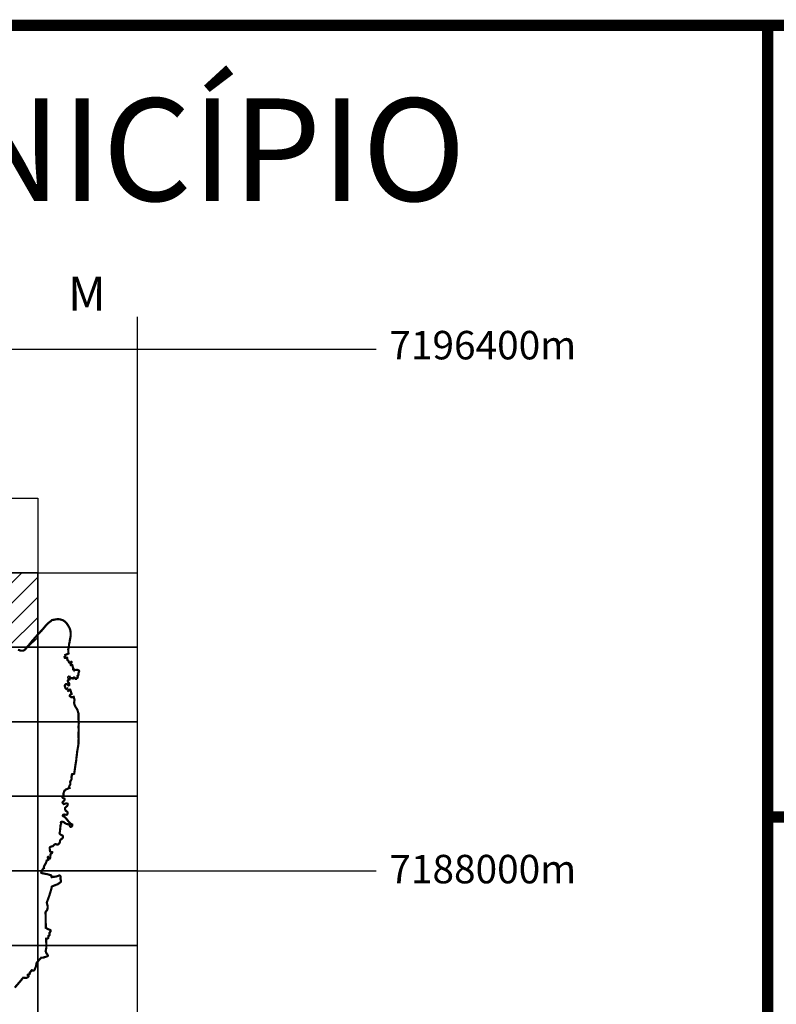
# Model space of a CAD drawing. Extents: x 679500 to 681300, y 7191325 to 7192846.
# Drawn here: x 680842 to 680909, y 7191489 to 7191576 of the extents above; entities that cross this region are included whole.
import ezdxf

# ---------------------------------------------------------------- set-up
doc = ezdxf.new("R2010")
doc.units = 0
doc.header["$LTSCALE"] = 2
doc.header["$MEASUREMENT"] = 0
doc.layers.add('DADOS_FIXOS', color=7, linetype='CONTINUOUS')
doc.layers.add('DADOS_VARIAVEIS', color=7, linetype='CONTINUOUS')
doc.styles.add('INFO', font='verdana.TTF', dxfattribs={"height": 6})

msp = doc.modelspace()

# ---------------------------------------------------------------- hatches: boundary and pattern name
at = {"layer": 'DADOS_VARIAVEIS'}
h = msp.add_hatch(dxfattribs=at)
h.set_pattern_fill('LINE', color=256, scale=10, angle=45, style=0)
h.set_pattern_definition([(45, (8122.005338361021, 6035.103095107712), (-0.8838834764831843, 0.8838834764831844), [])])
h.paths.add_polyline_path([(680835.1090647255, 7191527.191417187), (680843.8305447255, 7191527.191417187), (680843.8305447255, 7191520.650307186), (680835.1090647255, 7191520.650307186)])

# ---------------------------------------------------------------- linework, layer by layer
at = {"layer": 'DADOS_FIXOS', "linetype": 'CONTINUOUS', "const_width": 1, "flags": 128}
for points in [[(681278.500001013, 7191575.249999012), (679520.500001013, 7191575.249999012)], [(680907.938174013, 7191574.749999012), (680907.938174013, 7191345.749999012)], [(680908.438174013, 7191505.749999012), (681278.500001013, 7191505.749999012)]]:
    msp.add_lwpolyline(points, dxfattribs=at)
at = {"layer": 'DADOS_FIXOS'}
for points in [[(680852.5520270057, 7191549.662554242), (680852.5520270057, 7191352.200276742)], [(680735.5343366489, 7191546.814748872), (680873.5540327436, 7191546.814748872)], [(680735.5343366489, 7191501.026978872), (680873.5540327436, 7191501.026978872)]]:
    msp.add_lwpolyline(points, dxfattribs=at)
for points in [[(680835.1090670056, 7191533.732528872), (680843.8305470056, 7191533.732528872), (680843.8305470056, 7191527.191418871), (680835.1090670056, 7191527.191418871)], [(680835.1090670056, 7191527.191418871), (680843.8305470056, 7191527.191418871), (680843.8305470056, 7191520.650308871), (680835.1090670056, 7191520.650308871)], [(680835.1090670057, 7191527.191418871), (680843.8305470056, 7191527.191418871), (680843.8305470056, 7191520.650308871), (680835.1090670057, 7191520.650308871)], [(680843.8305470056, 7191527.191418871), (680852.5520270057, 7191527.191418871), (680852.5520270057, 7191520.650308871), (680843.8305470056, 7191520.650308871)], [(680835.1090670056, 7191520.650308871), (680843.8305470056, 7191520.650308871), (680843.8305470056, 7191514.109198872), (680835.1090670056, 7191514.109198872)], [(680843.8305470056, 7191520.650308871), (680852.5520270057, 7191520.650308871), (680852.5520270057, 7191514.109198872), (680843.8305470056, 7191514.109198872)], [(680835.1090670056, 7191514.109198872), (680843.8305470056, 7191514.109198872), (680843.8305470056, 7191507.568088871), (680835.1090670056, 7191507.568088871)], [(680843.8305470056, 7191514.109198872), (680852.5520270057, 7191514.109198872), (680852.5520270057, 7191507.568088871), (680843.8305470056, 7191507.568088871)], [(680835.1090670056, 7191507.568088871), (680843.8305470056, 7191507.568088871), (680843.8305470056, 7191501.026978872), (680835.1090670056, 7191501.026978872)], [(680843.8305470056, 7191507.568088871), (680852.5520270057, 7191507.568088871), (680852.5520270057, 7191501.026978872), (680843.8305470056, 7191501.026978872)], [(680835.1090670056, 7191501.026978872), (680843.8305470056, 7191501.026978872), (680843.8305470056, 7191494.485868871), (680835.1090670056, 7191494.485868871)], [(680843.8305470056, 7191501.026978872), (680852.5520270057, 7191501.026978872), (680852.5520270057, 7191494.485868871), (680843.8305470056, 7191494.485868871)], [(680835.1090670056, 7191494.485868871), (680843.8305470056, 7191494.485868871), (680843.8305470056, 7191487.944758871), (680835.1090670056, 7191487.944758871)], [(680843.8305470056, 7191494.485868871), (680852.5520270057, 7191494.485868871), (680852.5520270057, 7191487.944758871), (680843.8305470056, 7191487.944758871)]]:
    msp.add_lwpolyline(points, close=True, dxfattribs=at)
at = {"layer": 'DADOS_FIXOS', "linetype": 'CONTINUOUS', "const_width": 0.190782}
msp.add_lwpolyline([(680842.0951930056, 7191520.438758871), (680842.2135380056, 7191520.406107872), (680842.2613910057, 7191520.389585871), (680842.3071790056, 7191520.359229872), (680842.4381100057, 7191520.353124871), (680842.5005230056, 7191520.361573872), (680842.5429860057, 7191520.358084872), (680842.5858850057, 7191520.366201872), (680842.6387100057, 7191520.395423871), (680842.6952360057, 7191520.435324871), (680842.7466870057, 7191520.484704872), (680842.7838680056, 7191520.529292872), (680842.9221030057, 7191520.695546871), (680843.0998040056, 7191520.902795872), (680843.3450350057, 7191521.207393872), (680843.6293060057, 7191521.530578872), (680843.8035130056, 7191521.732208871), (680843.9651920056, 7191521.897971871), (680844.0246620057, 7191521.953510871), (680844.0848890056, 7191522.043619871), (680844.1570050056, 7191522.096493872), (680844.1854100056, 7191522.134808871), (680844.3350320057, 7191522.295016871), (680844.3684460056, 7191522.358296871), (680844.7070580056, 7191522.737740871), (680844.8813790056, 7191522.874667872), (680844.9830980056, 7191522.948304872), (680845.0351550056, 7191523.002813871), (680845.0951640056, 7191523.043864872), (680845.1728940057, 7191523.060926871), (680845.2470320057, 7191523.062724872), (680845.4072290056, 7191523.103274872), (680845.6598850057, 7191523.127966871), (680845.8525210057, 7191523.088180871), (680846.0285860057, 7191523.034429871), (680846.1353150057, 7191522.967933871), (680846.2319000056, 7191522.906610872), (680846.3595110057, 7191522.768974871), (680846.4156500056, 7191522.694569871), (680846.4847140056, 7191522.591873872), (680846.6071960056, 7191522.379118872), (680846.6725030057, 7191522.214936872), (680846.7052580056, 7191522.099437872), (680846.7324090056, 7191521.826177871), (680846.7230830056, 7191521.646629872), (680846.6776820057, 7191521.384379872), (680846.6500400057, 7191521.269752871), (680846.6412100056, 7191521.149499872), (680846.5796200057, 7191520.885243871), (680846.5830540056, 7191520.837166871), (680846.5725830056, 7191520.747547872), (680846.5098970056, 7191520.474511872), (680846.5142630056, 7191520.400705871), (680846.5150260057, 7191520.290220872), (680846.5379750056, 7191520.103254871), (680846.2502690057, 7191519.978313872), (680846.2554530057, 7191519.866901872), (680846.1885160058, 7191519.809552872), (680846.1913500056, 7191519.780172872), (680846.2053540056, 7191519.750464872), (680846.2327230057, 7191519.719727871), (680846.2932230057, 7191519.709043872), (680846.3275690057, 7191519.721792872), (680846.3803280056, 7191519.740985871), (680846.4141840056, 7191519.738690872), (680846.4234450057, 7191519.713840872), (680846.4227370057, 7191519.660638872), (680846.4237230057, 7191519.602581872), (680846.4330440057, 7191519.550415872), (680846.4667800056, 7191519.516020872), (680846.5038460057, 7191519.490352871), (680846.5367750056, 7191519.443632872), (680846.5603180056, 7191519.390164873), (680846.5865420057, 7191519.338162872), (680846.6147180056, 7191519.297062872), (680846.6536920057, 7191519.285615872), (680846.6786080056, 7191519.291611873), (680846.7136520057, 7191519.323771872), (680846.7445100057, 7191519.346774871), (680846.7781910057, 7191519.377512872), (680846.7911650056, 7191519.383235872), (680846.8056100056, 7191519.371843872), (680846.8100300056, 7191519.355823872), (680846.8039800057, 7191519.332542872), (680846.7554120057, 7191519.284034872), (680846.7239600057, 7191519.239440871), (680846.7079340057, 7191519.198994871), (680846.7180730057, 7191519.159426872), (680846.7307140057, 7191519.103281872), (680846.7586230057, 7191519.074446872), (680846.7950400057, 7191519.068663871), (680846.8217990057, 7191519.078534872), (680846.8491620057, 7191519.100120872), (680846.8673740057, 7191519.090466871), (680846.8950100057, 7191519.010343872), (680846.9124480056, 7191518.922965872), (680846.9283700057, 7191518.831111873), (680846.9277160057, 7191518.760527872), (680846.9309810057, 7191518.711251872), (680846.9514220057, 7191518.684977871), (680846.9697370057, 7191518.670091871), (680846.9899110057, 7191518.659625872), (680847.0139440057, 7191518.657178872), (680847.0211990057, 7191518.675760872), (680847.0229920056, 7191518.671890872), (680847.0280130056, 7191518.665294871), (680847.0338400056, 7191518.663005871), (680847.0398900057, 7191518.662901872), (680847.0473040056, 7191518.663773872), (680847.0557520057, 7191518.665512872), (680847.0614270057, 7191518.666439872), (680847.0796330057, 7191518.664640872), (680847.1088990057, 7191518.666221871), (680847.1267840057, 7191518.664700872), (680847.1496720057, 7191518.661811872), (680847.1800390057, 7191518.652811873), (680847.2106190057, 7191518.651291871), (680847.2390730056, 7191518.661702871), (680847.2578180056, 7191518.669933871), (680847.2796220056, 7191518.675384872), (680847.2978340057, 7191518.675542872), (680847.3210000056, 7191518.666820872), (680847.3419260057, 7191518.663119871), (680847.3585020057, 7191518.655264872), (680847.3821590056, 7191518.647088871), (680847.3967680057, 7191518.640111872), (680847.4141510057, 7191518.629760872), (680847.4293100056, 7191518.619125872), (680847.4402660057, 7191518.607683871), (680847.4524220056, 7191518.593723872), (680847.4622820057, 7191518.581731872), (680847.4743890057, 7191518.562768872), (680847.4729720056, 7191518.543030871), (680847.4627240057, 7191518.517525872), (680847.4519310057, 7191518.495939872), (680847.4422290056, 7191518.474021872), (680847.4344280057, 7191518.451563871), (680847.4255430057, 7191518.431019871), (680847.4152960057, 7191518.397763872), (680847.4100080056, 7191518.376123872), (680847.4052660057, 7191518.353343871), (680847.4010690057, 7191518.329468871), (680847.3946420057, 7191518.301445872), (680847.3951870057, 7191518.285310871), (680847.4009050056, 7191518.266941871), (680847.4083240057, 7191518.248903872), (680847.4069070057, 7191518.233036872), (680847.4063560057, 7191518.219141871), (680847.3936010057, 7191518.205345872), (680847.3728930056, 7191518.189047872), (680847.3488540056, 7191518.166916871), (680847.3322780057, 7191518.153125872), (680847.3248100056, 7191518.142338871), (680847.3192500056, 7191518.127348872), (680847.3192500056, 7191518.113993872), (680847.3280260056, 7191518.101183871), (680847.3362570057, 7191518.093383871), (680847.3489630056, 7191518.079434872), (680847.3544140056, 7191518.067170872), (680847.3546810057, 7191518.050484872), (680847.3496720056, 7191518.032447873), (680847.3435670056, 7191518.013854872), (680847.3374620057, 7191517.991947873), (680847.3302610057, 7191517.977278872), (680847.3130910057, 7191517.966818872), (680847.2935220057, 7191517.963820872), (680847.2813720057, 7191517.960004872), (680847.2656130056, 7191517.950901872), (680847.2543350057, 7191517.944306872), (680847.2363470057, 7191517.917433871), (680847.2266390057, 7191517.900262872), (680847.2144830056, 7191517.887235872), (680847.2011890056, 7191517.867339872), (680847.1876650057, 7191517.864613871), (680847.1744250056, 7191517.867993872), (680847.1604100057, 7191517.876387872), (680847.1532200057, 7191517.881724872), (680847.1411190056, 7191517.890396872), (680847.1243250056, 7191517.900747873), (680847.1083590057, 7191517.927190872), (680847.1031760057, 7191517.943652871), (680847.0940780056, 7191517.958097872), (680847.0866650057, 7191517.967036872), (680847.0784340056, 7191517.975430871), (680847.0701480056, 7191517.984365872), (680847.0572300056, 7191517.989107871), (680847.0437110057, 7191517.995871872), (680847.0332400057, 7191517.998161873), (680847.0200000056, 7191518.000445872), (680847.0081170056, 7191518.003830872), (680847.0007040056, 7191517.999687872), (680846.9887610057, 7191517.986114873), (680846.9807480057, 7191517.966982871), (680846.9768290056, 7191517.950356872), (680846.9715960056, 7191517.933404871), (680846.9613480057, 7191517.919559872), (680846.9491870058, 7191517.911600872), (680846.9348510057, 7191517.910286873), (680846.9232460057, 7191517.913126872), (680846.9100000056, 7191517.914544871), (680846.8978990057, 7191517.920158871), (680846.8866100056, 7191517.928275872), (680846.8753320057, 7191517.934434872), (680846.8601190057, 7191517.933404871), (680846.8361350057, 7191517.930727871), (680846.8346680057, 7191517.934816871), (680846.7977110057, 7191517.930727871), (680846.7506150057, 7191517.950950872), (680846.6982320057, 7191517.989107871), (680846.6492820057, 7191518.033537872), (680846.6254070057, 7191518.053488871), (680846.6153720056, 7191518.063894871), (680846.6173890056, 7191518.071040872), (680846.5543820057, 7191518.083304872), (680846.5500700057, 7191518.082105871), (680846.5376970057, 7191518.072839872), (680846.5259280057, 7191518.063027871), (680846.5142090056, 7191518.050484872), (680846.5047780056, 7191517.995484872), (680846.5065170056, 7191517.978914872), (680846.5158930056, 7191517.948557871), (680846.5426570057, 7191517.920262872), (680846.5713340057, 7191517.905762872), (680846.5920480057, 7191517.895629872), (680846.6100850056, 7191517.881129872), (680846.6291630056, 7191517.856164873), (680846.6257290057, 7191517.825852871), (680846.5912300056, 7191517.819643872), (680846.5700260056, 7191517.829504872), (680846.5539950057, 7191517.824271872), (680846.5471320057, 7191517.819316871), (680846.5227610057, 7191517.793915872), (680846.5064630057, 7191517.779519871), (680846.4948520056, 7191517.765134872), (680846.4816120057, 7191517.746595872), (680846.4729940057, 7191517.726590872), (680846.4671670056, 7191517.701903872), (680846.4681970057, 7191517.683588872), (680846.4745200058, 7191517.668271871), (680846.4822120056, 7191517.652948872), (680846.4901650057, 7191517.634039872), (680846.4994860056, 7191517.610922872), (680846.5090790056, 7191517.592285872), (680846.5198230057, 7191517.578053872), (680846.5324640056, 7191517.559628872), (680846.5478900056, 7191517.545680871), (680846.5619040056, 7191517.528940871), (680846.5753620057, 7191517.508335872), (680846.5871960056, 7191517.489639873), (680846.5916060057, 7191517.473776871), (680846.5965120057, 7191517.454595872), (680846.6000610057, 7191517.436819871), (680846.6077460056, 7191517.421502871), (680846.6134640056, 7191517.400085871), (680846.6151050057, 7191517.382255871), (680846.6136880056, 7191517.359798872), (680846.6089460056, 7191517.340616872), (680846.5959720056, 7191517.320987872), (680846.5802190057, 7191517.314669871), (680846.5708440057, 7191517.319684872), (680846.5570530057, 7191517.319194871), (680846.5404770056, 7191517.312653872), (680846.5360670056, 7191517.318758871), (680846.5270130057, 7191517.329659872), (680846.5145850057, 7191517.337454871), (680846.5008480056, 7191517.339199872), (680846.4834650056, 7191517.351785871), (680846.4697240057, 7191517.364927871), (680846.4556660057, 7191517.379426871), (680846.4361460056, 7191517.392563871), (680846.4237230057, 7191517.398777871), (680846.4116170056, 7191517.405754872), (680846.3879050056, 7191517.413108871), (680846.3688810057, 7191517.419267872), (680846.3550910057, 7191517.426032872), (680846.3330740057, 7191517.431428872), (680846.3198230057, 7191517.428975873), (680846.3024400057, 7191517.425154871), (680846.2900120057, 7191517.413549871), (680846.2783470056, 7191517.397796871), (680846.2686930057, 7191517.386458871), (680846.2587240057, 7191517.372885872), (680846.2481980057, 7191517.362905871), (680846.2382830057, 7191517.350204872), (680846.2335400056, 7191517.329381872), (680846.2211120058, 7191517.316354872), (680846.2097740057, 7191517.303386873), (680846.2014340056, 7191517.289268872), (680846.2002900057, 7191517.264788872), (680846.2115730057, 7191517.250561872), (680846.2156610057, 7191517.234154872), (680846.2195260057, 7191517.223857871), (680846.2263400056, 7191517.198014872), (680846.2315780057, 7191517.184065872), (680846.2348490057, 7191517.168525873), (680846.2463500056, 7191517.147053872), (680846.2502150057, 7191517.127049872), (680846.2583910057, 7191517.103664872), (680846.2663550057, 7191517.086712872), (680846.2666220056, 7191517.067246871), (680846.2811820057, 7191517.052747873), (680846.2949720056, 7191517.041845872), (680846.3123010056, 7191517.030077871), (680846.3266370057, 7191517.020259872), (680846.3497490057, 7191516.999878872), (680846.3673550056, 7191516.985106872), (680846.3781530057, 7191516.984452872), (680846.3919390057, 7191516.995790872), (680846.4057900057, 7191517.004621872), (680846.4258980057, 7191517.010617872), (680846.4380590057, 7191517.020041871), (680846.4410520056, 7191517.010012872), (680846.4314040056, 7191516.995894871), (680846.4269390056, 7191516.980904872), (680846.4357700057, 7191516.965865872), (680846.4470480056, 7191516.954963871), (680846.4591540056, 7191516.944661872), (680846.4569190057, 7191516.925740872), (680846.4543570057, 7191516.902138871), (680846.4603530057, 7191516.871836873), (680846.4705470057, 7191516.855701872), (680846.4889710057, 7191516.833898872), (680846.5052090057, 7191516.819398872), (680846.5245650057, 7191516.831554872), (680846.5505610057, 7191516.839294871), (680846.5702440056, 7191516.854284872), (680846.5921020056, 7191516.874611872), (680846.6071410057, 7191516.884150872), (680846.6170680056, 7191516.896965872), (680846.6237120057, 7191516.907976871), (680846.6316710056, 7191516.924105871), (680846.6367450057, 7191516.930101871), (680846.6482410057, 7191516.936975872), (680846.6610510056, 7191516.941385872), (680846.6714620057, 7191516.934958871), (680846.6896680057, 7191516.927158871), (680846.7006250056, 7191516.895439873), (680846.7115810057, 7191516.858427871), (680846.7200900057, 7191516.826430871), (680846.7329540056, 7191516.793555871), (680846.7392770057, 7191516.770504871), (680846.7444560056, 7191516.746029872), (680846.7540490057, 7191516.727387872), (680846.7617350057, 7191516.705092872), (680846.7685980056, 7191516.691193871), (680846.7760160057, 7191516.670316871), (680846.7811950058, 7191516.645841871), (680846.7852830056, 7191516.623329871), (680846.8004370057, 7191516.603209872), (680846.8064330056, 7191516.574864873), (680846.8143860056, 7191516.552903872), (680846.8071410056, 7191516.544230871), (680846.7900200057, 7191516.540142872), (680846.7667440057, 7191516.534637872), (680846.7530630056, 7191516.530276872), (680846.7382360057, 7191516.525588871), (680846.7155600056, 7191516.516872873), (680846.6971910057, 7191516.498551872), (680846.6902190057, 7191516.490435871), (680846.6698820057, 7191516.464543872), (680846.6599660057, 7191516.440663871), (680846.6494950057, 7191516.415103872), (680846.6401790056, 7191516.370569871), (680846.6684150057, 7191516.348160871), (680846.7059120057, 7191516.325485871), (680846.7242870057, 7191516.317368872), (680846.7484290056, 7191516.302215871), (680846.7681620057, 7191516.282428872), (680846.7835880056, 7191516.264985872), (680846.7992860057, 7191516.259147872), (680846.8222950057, 7191516.264107872), (680846.8382610057, 7191516.273701872), (680846.8606640056, 7191516.281877872), (680846.8778340056, 7191516.283300872), (680846.8912440056, 7191516.279533871), (680846.9040040056, 7191516.279806872), (680846.9153370057, 7191516.280411872), (680846.9930120057, 7191516.305970872), (680847.0634980056, 7191516.045367872), (680847.0445780057, 7191515.894153873), (680847.0268630056, 7191515.765784872), (680847.0976760057, 7191515.512643872), (680847.2745580056, 7191515.234809872), (680847.3078580056, 7191515.180905871), (680847.4139330056, 7191514.837878873), (680847.4057560057, 7191514.374489873), (680847.4295220056, 7191514.156180871), (680847.4221640057, 7191514.020076872), (680847.4380310057, 7191513.949432871), (680847.4211880056, 7191513.821003872), (680847.4198800056, 7191513.563997872), (680847.4321440057, 7191513.435132871), (680847.4270700057, 7191513.309706872), (680847.4094680056, 7191513.110311872), (680847.4118070056, 7191512.740575872), (680847.4223870058, 7191512.638975873), (680847.4136110056, 7191512.245364873), (680847.4013470056, 7191512.092787872), (680847.2912870058, 7191511.454489872), (680847.2842610057, 7191511.353701872), (680847.2633240056, 7191511.213607872), (680847.2554800056, 7191511.091566871), (680847.2343300056, 7191510.993668872), (680847.2154160057, 7191510.744070872), (680847.1738250057, 7191510.479700873), (680847.1467340057, 7191510.325161872), (680847.0421250056, 7191509.578602871), (680847.0359660058, 7191509.549494871), (680846.9556240056, 7191509.524256872), (680846.9304410057, 7191509.513409872), (680846.9066750056, 7191509.513355871), (680846.8697720056, 7191509.524093872), (680846.8460060057, 7191509.508291871), (680846.8320470056, 7191509.468281872), (680846.8245240056, 7191509.423033871), (680846.8284540056, 7191509.369510871), (680846.8079040056, 7191509.318975872), (680846.7932900056, 7191509.267523872), (680846.7980330056, 7191509.228162872), (680846.8104610057, 7191509.169074872), (680846.8110600057, 7191509.126175872), (680846.7996730057, 7191509.074997872), (680846.7730730057, 7191509.013401872), (680846.7388900056, 7191508.949674872), (680846.7048220057, 7191508.896528873), (680846.6813340057, 7191508.844695872), (680846.6882510056, 7191508.791652871), (680846.6975780057, 7191508.736216871), (680846.7026960056, 7191508.667213871), (680846.6950650057, 7191508.616241871), (680846.6709230057, 7191508.577109872), (680846.6462840056, 7191508.544785871), (680846.6209320057, 7191508.497853872), (680846.5916060057, 7191508.407258871), (680846.6334200057, 7191508.307506872), (680846.3016220056, 7191508.166104872), (680846.2286350057, 7191508.078513871), (680846.1753740057, 7191508.058127871), (680846.1390700057, 7191507.962621871), (680846.1087140057, 7191507.867175872), (680846.0892000056, 7191507.781656872), (680846.1013550056, 7191507.705283871), (680846.0763300057, 7191507.627553872), (680846.0128870057, 7191507.546230871), (680845.9970250056, 7191507.468876872), (680846.0670640056, 7191507.412410871), (680846.1667670056, 7191507.374357872), (680846.2023070056, 7191507.302405871), (680846.1730350057, 7191507.221077872), (680846.0784560057, 7191507.129234872), (680846.0124450057, 7191507.044418871), (680846.0339280057, 7191506.966742872), (680846.1130200058, 7191506.885742872), (680846.2173510056, 7191506.918333871), (680846.3453390057, 7191506.955562872), (680846.4486880057, 7191506.924607871), (680846.4716860057, 7191506.826436873), (680846.4160920057, 7191506.719156872), (680846.2841250056, 7191506.603656872), (680846.2285200057, 7191506.537695872), (680846.2223610057, 7191506.444217872), (680846.2640660057, 7191506.354222872), (680846.3081580056, 7191506.286461872), (680846.3728060056, 7191506.260629872), (680846.4435100057, 7191506.191403872), (680846.4666220057, 7191506.105709872), (680846.4498820057, 7191506.032672873), (680846.4026830057, 7191505.959738871), (680846.3312700057, 7191505.945070872), (680846.2626430057, 7191505.956522873), (680846.1537390057, 7191505.968509872), (680846.1029850057, 7191505.962785872), (680846.0472220057, 7191505.925283871), (680846.0341950057, 7191505.857201871), (680846.0902300057, 7191505.804333871), (680846.1829560057, 7191505.764813871), (680846.2582330056, 7191505.702182871), (680846.3416810057, 7191505.614749871), (680846.4086790056, 7191505.508287872), (680846.4870080056, 7191505.420473872), (680846.5825090057, 7191505.303338871), (680846.6787670057, 7191505.204671872), (680846.7906200057, 7191505.130108871), (680846.8703120057, 7191505.097451872), (680846.8739700057, 7191505.011163872), (680846.8235490057, 7191504.921931872), (680846.7324640057, 7191504.884647872), (680846.6633460056, 7191504.949840872), (680846.6250200057, 7191505.045346871), (680846.5469690057, 7191505.113858871), (680846.4585000057, 7191505.120618871), (680846.3498030057, 7191505.149071871), (680846.2650960056, 7191505.190940872), (680846.1687830056, 7191505.255092872), (680846.0995510056, 7191505.309443871), (680845.9992600057, 7191505.344324871), (680845.9807270056, 7191505.345201871), (680845.9577730057, 7191505.345523871), (680845.9311230057, 7191505.339581872), (680845.9018520056, 7191505.322198872), (680845.8805930057, 7191505.302733871), (680845.8682190056, 7191505.278100872), (680845.8684920056, 7191505.254601872), (680845.8754640056, 7191505.227347872), (680845.8865890057, 7191505.179602872), (680845.8903450057, 7191505.150434872), (680845.8821190057, 7191505.133433871), (680845.8788430056, 7191505.129993872), (680845.8431450058, 7191505.081153872), (680845.7805690056, 7191504.454896872), (680845.7457920057, 7191504.343152871), (680845.7746760056, 7191504.265427872), (680845.8346910058, 7191504.207642872), (680845.9579910057, 7191504.150958871), (680846.0063400057, 7191504.123921871), (680846.0537140056, 7191504.038069871), (680846.0407410057, 7191503.947742872), (680845.9831190057, 7191503.867613872), (680845.8991750056, 7191503.806569871), (680845.8294090056, 7191503.749056872), (680845.7906530057, 7191503.654270872), (680845.7874310056, 7191503.569393871), (680845.7453500056, 7191503.473730871), (680845.6956920057, 7191503.405926872), (680845.6184530057, 7191503.345033871), (680845.5123780057, 7191503.339582872), (680845.4527500056, 7191503.364171872), (680845.4069620057, 7191503.379756873), (680845.3215410057, 7191503.342035871), (680845.2683940057, 7191503.293746872), (680845.1947520056, 7191503.220262872), (680845.1530580056, 7191503.192522872), (680845.0648020057, 7191503.166194871), (680844.9663090056, 7191503.139975872), (680844.9099410058, 7191503.104598872), (680844.8799070057, 7191503.038751871), (680844.8850360056, 7191502.948424871), (680844.9063490056, 7191502.889608871), (680844.9027520056, 7191502.821423871), (680844.9042230056, 7191502.773122872), (680844.9350210056, 7191502.712840872), (680844.9733360057, 7191502.690056873), (680845.0499270057, 7191502.684223872), (680845.1074280057, 7191502.660670872), (680845.0952730057, 7191502.607796871), (680845.0412050056, 7191502.562989872), (680844.9685930057, 7191502.497311872), (680844.9509870057, 7191502.448689872), (680844.9491390056, 7191502.371062872), (680844.9377470056, 7191502.286469871), (680844.9254270056, 7191502.205359872), (680844.9206850056, 7191502.141251871), (680844.8952290056, 7191502.096341871), (680844.8519980056, 7191502.102718872), (680844.8086690056, 7191502.154720872), (680844.7728020056, 7191502.214402871), (680844.7415130056, 7191502.246672872), (680844.7114240057, 7191502.215444871), (680844.7171970056, 7191502.171564872), (680844.7462010056, 7191502.105820872), (680844.7746000056, 7191502.040845872), (680844.7631530057, 7191501.993700872), (680844.6771380056, 7191501.963338871), (680844.6137980056, 7191501.925182872), (680844.6008250057, 7191501.835678873), (680844.5528510057, 7191501.711615872), (680844.5118110057, 7191501.643582871), (680844.4484170056, 7191501.541867872), (680844.4189270056, 7191501.479890872), (680844.3813650056, 7191501.394910871), (680844.3656120057, 7191501.307810872), (680844.3824060056, 7191501.262622872), (680844.3295810056, 7191501.231279871), (680844.2738240057, 7191501.156269871), (680844.2126100056, 7191501.067969871), (680844.1757620057, 7191500.987568872), (680844.1503000056, 7191500.922593872), (680844.1344380056, 7191500.865358871), (680844.1914600057, 7191500.834997873), (680844.2776340056, 7191500.800220872), (680844.3507310057, 7191500.800323872), (680844.4442740057, 7191500.778738871), (680844.5024850057, 7191500.754209872), (680844.5607060057, 7191500.749902871), (680844.6187040056, 7191500.745656872), (680844.8059980057, 7191500.692510871), (680844.9660910057, 7191500.654239872), (680845.0091540057, 7191500.621533871), (680845.0208730056, 7191500.557654872), (680845.0405510056, 7191500.500959872), (680845.0758180056, 7191500.464819871), (680845.1127760056, 7191500.489348872), (680845.1841830056, 7191500.504017872), (680845.2600540057, 7191500.503308871), (680845.3485280056, 7191500.510062872), (680845.4216200057, 7191500.523907872), (680845.5015900057, 7191500.543857872), (680845.5747960056, 7191500.565339873), (680845.6471790057, 7191500.589269871), (680845.7016340056, 7191500.615379872), (680845.7396870058, 7191500.623991871), (680845.8098400057, 7191500.592594871), (680845.8341510056, 7191500.541519871), (680845.8463010057, 7191500.499329871), (680845.8445080057, 7191500.455721872), (680845.8303350057, 7191500.406336873), (680845.8288640056, 7191500.347739873), (680845.8366530057, 7191500.288427872), (680845.8550230056, 7191500.225959872), (680845.8748640056, 7191500.169493872), (680845.8805930057, 7191500.118636873), (680845.8748640056, 7191500.067507871), (680845.8297300056, 7191500.023785871), (680845.7828520057, 7191499.993974871), (680845.7270350057, 7191499.949876872), (680845.6599940057, 7191499.902180871), (680845.6022630057, 7191499.858082872), (680845.5495040056, 7191499.835237872), (680845.4837060056, 7191499.815559872), (680845.4125770057, 7191499.785639872), (680845.3385480057, 7191499.761704871), (680845.2665460056, 7191499.730694871), (680845.2319870057, 7191499.719847873), (680845.0694350057, 7191499.641729872), (680845.0290990057, 7191499.447954872), (680844.9794410057, 7191499.266057871), (680844.8954470056, 7191499.004140872), (680844.8584360057, 7191498.870756872), (680844.6272560057, 7191498.234906872), (680844.7010130057, 7191497.934718871), (680844.7087530057, 7191497.908668872), (680844.7100070057, 7191497.867235871), (680844.7059730056, 7191497.834802872), (680844.7026480057, 7191497.781165872), (680844.6936000056, 7191497.711230871), (680844.6862950057, 7191497.663376871), (680844.6769690057, 7191497.626419871), (680844.6588770057, 7191497.586349871), (680844.5184070057, 7191497.399715872), (680844.5289270057, 7191496.986911872), (680844.5415130056, 7191496.127736872), (680844.5383570057, 7191496.019541871), (680844.7164340056, 7191495.923495872), (680844.7640750057, 7191495.899506873), (680844.8307940057, 7191495.874437871), (680844.9007890057, 7191495.849030871), (680844.9510470056, 7191495.820685872), (680844.9734990057, 7191495.791692873), (680844.9702340056, 7191495.740502872), (680844.9490300056, 7191495.693412872), (680844.9199770057, 7191495.649690872), (680844.8930430056, 7191495.620696872), (680844.8589210056, 7191495.584442873), (680844.8560860057, 7191495.544656872), (680844.8714090056, 7191495.494775873), (680844.8787620057, 7191495.443917872), (680844.8768600057, 7191495.394641872), (680844.8524400056, 7191495.366678872), (680844.8089900056, 7191495.347164872), (680844.7767260056, 7191495.305960871), (680844.7727470057, 7191495.247139872), (680844.7701800057, 7191495.188274872), (680844.7633170056, 7191495.133329872), (680844.7528510056, 7191495.108686873), (680844.7329500056, 7191495.095058871), (680844.5716620057, 7191495.069766872), (680844.5909040056, 7191494.410422873), (680844.5801060057, 7191494.236701872), (680844.5619000057, 7191494.138699871), (680844.5223810057, 7191493.985364872), (680844.6095410057, 7191493.756262871), (680844.6490060056, 7191493.721976872), (680844.6921820057, 7191493.668611872), (680844.7200910057, 7191493.612843872), (680844.7261960056, 7191493.564825872), (680844.6684710056, 7191493.521218872), (680844.6110730057, 7191493.502358871), (680844.5600520057, 7191493.486817872), (680844.5042890057, 7191493.467957872), (680844.4592640057, 7191493.455638872), (680844.4141850057, 7191493.441689872), (680844.3576050056, 7191493.416288871), (680844.1270250056, 7191493.391426872), (680843.7430130056, 7191492.967998872), (680843.6928100056, 7191492.733069871), (680843.6882800056, 7191492.698177871), (680843.6771660057, 7191492.645636872), (680843.6598260057, 7191492.602623872), (680843.6308870057, 7191492.520428873), (680843.5940390057, 7191492.438773872), (680843.5568580056, 7191492.342941871), (680843.5199010057, 7191492.296226872), (680843.4807690057, 7191492.263417873), (680843.4242970056, 7191492.260147872), (680843.3864080056, 7191492.274483871), (680843.3491230056, 7191492.295954872), (680843.3199660057, 7191492.308333871), (680843.1317410057, 7191492.087020872), (680843.1416120057, 7191492.027768872), (680843.1160420056, 7191491.969285872), (680843.0692780057, 7191491.932655871), (680843.0252840057, 7191491.923334872), (680842.9865820056, 7191491.923492872), (680842.9471180056, 7191491.881144871), (680842.9780840056, 7191491.844181872), (680843.0177070057, 7191491.784275873), (680843.0213590056, 7191491.741219871), (680842.9830390057, 7191491.699682872), (680842.9313650057, 7191491.669370872), (680842.8843780056, 7191491.648335871), (680842.8381590056, 7191491.626967872), (680842.7740510056, 7191491.622933871), (680842.7312670057, 7191491.628330871), (680842.5574910057, 7191491.648771872), (680842.2948060057, 7191491.328687872), (680841.8126770057, 7191490.768283871)], dxfattribs=at)

# ---------------------------------------------------------------- texts
at = {"layer": 'DADOS_FIXOS', "style": 'INFO'}
for s, height, p in [('LOCALIZAÇÃO NO MUNICÍPIO', 9, (680714.1171087829, 7191559.838164016)), ('M', 3, (680846.4854511303, 7191550.193428956)), ('7196400m', 2.5, (680874.7074283203, 7191545.927643093)), ('7188000m', 2.5, (680874.7074352455, 7191499.928983875))]:
    msp.add_text(s, height=height, dxfattribs=at).set_placement(p)

doc.saveas('drawing.dxf')
